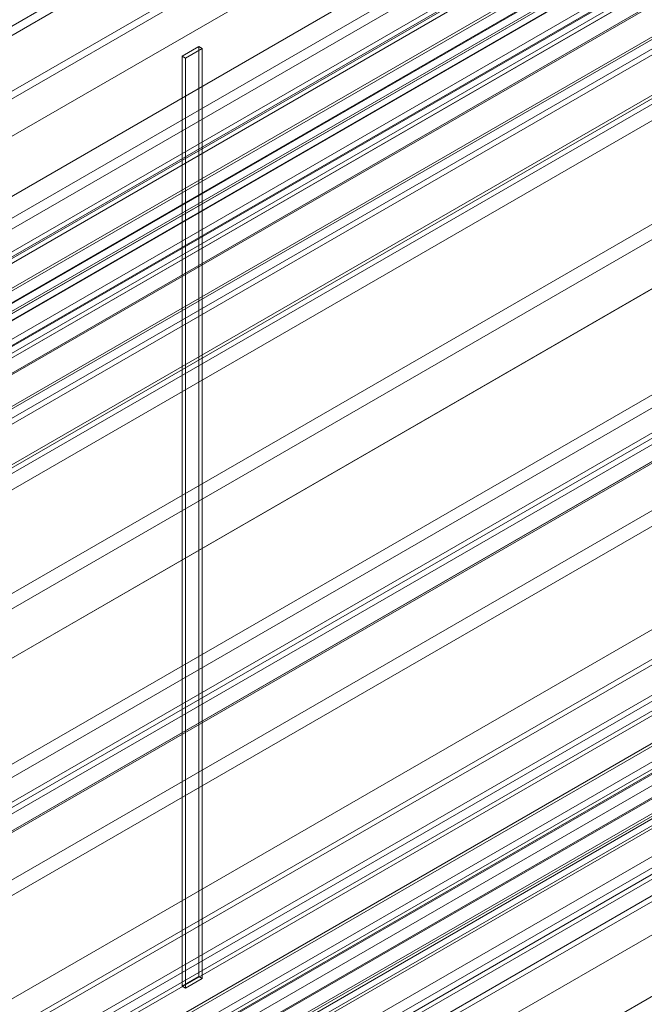
# Model space of a CAD drawing. Units: metres. Extents: x -85 to 327, y 0 to 147.
# Drawn here: x 2 to 2, y 141 to 141 of the extents above; entities that cross this region are included whole.
import ezdxf

# ---------------------------------------------------------------- set-up
doc = ezdxf.new("R2010")
doc.units = ezdxf.units.M
doc.layers.add('A-WALL', color=7, linetype='Continuous', lineweight=9)
doc.layers.add('Q-SPCQ', color=7, linetype='Continuous', lineweight=9, true_color=0x7f7f7f)

# ---------------------------------------------------------------- blocks, each defined once
blk = doc.blocks.new('MAJESTIC SERIES RECESSED HORIZONTAL HEADWALL DOUBLE TIER  - 60_-5684763-ISOMETRICO TERCER NIVEL HOSPITALIZACION GENERAL-FASE 2')
at = {"layer": 'Q-SPCQ', "color": 201, "true_color": 0xd4aaff}
for p, q in [((29.29248, 112.05591), (28.30578, 111.48624)), ((28.29934, 111.47451), (29.28605, 112.04418)), ((28.30578, 111.47079), (29.29248, 112.04046)), ((28.29934, 111.46029), (29.28605, 112.02996)), ((29.29248, 112.02625), (28.30578, 111.45657)), ((29.27449, 112.02211), (28.28779, 111.45243)), ((29.27396, 112.02149), (28.28726, 111.45182)), ((28.28726, 111.45182), (29.27396, 112.02149)), ((29.27773, 112.02024), (28.29102, 111.45056)), ((29.27449, 112.01754), (28.28779, 111.44787)), ((29.27449, 112.01588), (28.28779, 111.44621)), ((29.27773, 112.01568), (28.29102, 111.446)), ((29.27449, 112.01365), (28.28779, 111.44398)), ((29.28294, 112.01266), (28.29624, 111.44299)), ((29.27818, 112.01152), (28.29148, 111.44185)), ((28.30545, 111.44169), (29.29216, 112.01137)), ((28.30578, 111.44112), (29.29248, 112.0108)), ((29.27818, 112.00375), (28.29148, 111.43407)), ((29.28115, 112.00204), (28.29444, 111.43236)), ((29.28115, 111.98819), (28.29444, 111.41852)), ((28.29624, 111.41748), (29.28294, 111.98716)), ((29.21338, 111.94042), (28.22668, 111.37075)), ((29.21194, 111.93959), (28.22524, 111.36992)), ((29.23071, 111.93622), (28.24401, 111.36655)), ((29.23223, 111.93534), (28.24553, 111.36567)), ((29.23223, 111.93201), (28.24553, 111.36233)), ((29.23359, 111.93122), (28.24688, 111.36155)), ((29.23071, 111.93041), (28.24401, 111.36074)), ((29.23359, 111.92875), (28.24688, 111.35908)), ((29.28115, 111.92515), (28.29444, 111.35547)), ((29.28294, 111.92411), (28.29624, 111.35443)), ((29.27773, 111.91328), (28.29102, 111.3436)), ((29.28115, 111.9113), (28.29444, 111.34163)), ((29.27449, 111.90761), (28.28779, 111.33793)), ((29.27773, 111.90574), (28.29102, 111.33607)), ((29.27449, 111.90514), (28.28779, 111.33546)), ((29.27449, 111.90348), (28.28779, 111.3338)), ((29.27773, 111.90161), (28.29102, 111.33194)), ((29.27449, 111.89823), (28.28779, 111.32856)), ((29.28294, 111.8986), (28.29624, 111.32893)), ((29.27396, 111.89706), (28.28726, 111.32738)), ((29.27396, 111.89706), (28.28726, 111.32738)), ((29.27773, 111.89637), (28.29102, 111.32669)), ((28.57752, 111.64068), (28.57977, 111.64198)), ((28.58021, 111.64172), (28.57797, 111.64043)), ((28.57977, 111.64198), (28.57977, 111.51755)), ((28.58021, 111.64172), (28.57977, 111.64198)), ((28.58021, 111.51729), (28.58021, 111.64172)), ((28.57752, 111.51625), (28.57752, 111.64068)), ((28.57752, 111.64068), (28.57797, 111.64043)), ((28.57797, 111.64043), (28.57797, 111.51599)), ((28.57977, 111.51755), (28.57752, 111.51625)), ((28.57797, 111.51599), (28.58021, 111.51729)), ((28.57977, 111.51755), (28.58021, 111.51729)), ((28.57752, 111.51625), (28.57797, 111.51599))]:
    blk.add_line(p, q, dxfattribs=at)
blk = doc.blocks.new('MAJESTIC SERIES RECESSED HORIZONTAL HEADWALL DOUBLE TIER  - 60_-5686737-ISOMETRICO TERCER NIVEL HOSPITALIZACION GENERAL-FASE 2')
at = {"layer": 'Q-SPCQ', "color": 201, "true_color": 0xd4aaff}
for p, q in [((-14.77958, 136.45754), (-13.79287, 137.02722)), ((-14.77958, 136.45754), (-13.79287, 137.02722)), ((-14.79814, 136.4456), (-13.81143, 137.01527)), ((-13.80496, 137.01153), (-14.79166, 136.44186)), ((-13.8114, 137.0068), (-14.7981, 136.43713)), ((-14.78334, 136.42823), (-13.79664, 136.99791)), ((-14.78856, 136.42668), (-13.80185, 136.99636)), ((-14.78011, 136.42637), (-13.7934, 136.99604)), ((-14.77958, 136.42644), (-13.79287, 136.99611)), ((-13.79287, 136.99611), (-14.77958, 136.42644)), ((-14.78334, 136.42367), (-13.79664, 136.99335)), ((-14.78011, 136.4218), (-13.7934, 136.99148)), ((-14.7838, 136.42005), (-13.79709, 136.98972)), ((-14.78011, 136.42014), (-13.7934, 136.98982)), ((-14.78011, 136.41792), (-13.7934, 136.98759)), ((-14.78676, 136.41398), (-13.80006, 136.98365)), ((-14.7838, 136.41227), (-13.79709, 136.98194)), ((-13.80185, 136.97085), (-14.78856, 136.40117)), ((-14.78676, 136.40014), (-13.80006, 136.96981)), ((-14.719, 136.38486), (-13.73229, 136.95454)), ((-14.71756, 136.38569), (-13.73086, 136.95537)), ((-14.78856, 136.33813), (-13.80185, 136.9078)), ((-14.78676, 136.33709), (-13.80006, 136.90676)), ((-14.78676, 136.32325), (-13.80006, 136.89292)), ((-14.78334, 136.32127), (-13.79664, 136.89095)), ((-14.78334, 136.31373), (-13.79664, 136.88341)), ((-14.7981, 136.31275), (-13.8114, 136.88242)), ((-13.81107, 136.88185), (-14.79777, 136.31218)), ((-14.78856, 136.31262), (-13.80185, 136.88229)), ((-14.78011, 136.31187), (-13.7934, 136.88154)), ((-14.78334, 136.30961), (-13.79664, 136.87928)), ((-14.78011, 136.3094), (-13.7934, 136.87907)), ((-14.78011, 136.30774), (-13.7934, 136.87741)), ((-14.78334, 136.30436), (-13.79664, 136.87404)), ((-14.78011, 136.30249), (-13.7934, 136.87217)), ((-14.77958, 136.30206), (-13.79287, 136.87173)), ((-14.77958, 136.30206), (-13.79287, 136.87173)), ((-13.8114, 136.86719), (-14.7981, 136.29751)), ((-13.80496, 136.86347), (-14.79166, 136.2938)), ((-14.7981, 136.28329), (-13.8114, 136.85297)), ((-13.80496, 136.84925), (-14.79166, 136.27958)), ((-13.8114, 136.83731), (-14.7981, 136.26763))]:
    blk.add_line(p, q, dxfattribs=at)

msp = doc.modelspace()

# ---------------------------------------------------------------- linework, layer by layer
at = {"layer": 'A-WALL', "color": 253, "true_color": 0xaaaaaa}
for p, q in [((2.54635, 141.66112), (1.4772, 141.04385)), ((2.26686, 141.38803), (1.19771, 140.77076))]:
    msp.add_line(p, q, dxfattribs=at)

# ---------------------------------------------------------------- block references
at = {"layer": 'Q-SPCQ', "color": 201, "true_color": 0xd4aaff}
for name, p in [('MAJESTIC SERIES RECESSED HORIZONTAL HEADWALL DOUBLE TIER  - 60_-5686737-ISOMETRICO TERCER NIVEL HOSPITALIZACION GENERAL-FASE 2', (16.02219, 4.49462)), ('MAJESTIC SERIES RECESSED HORIZONTAL HEADWALL DOUBLE TIER  - 60_-5684763-ISOMETRICO TERCER NIVEL HOSPITALIZACION GENERAL-FASE 2', (-26.76515, 29.62326))]:
    msp.add_blockref(name, p, dxfattribs=at)

doc.saveas('drawing.dxf')
